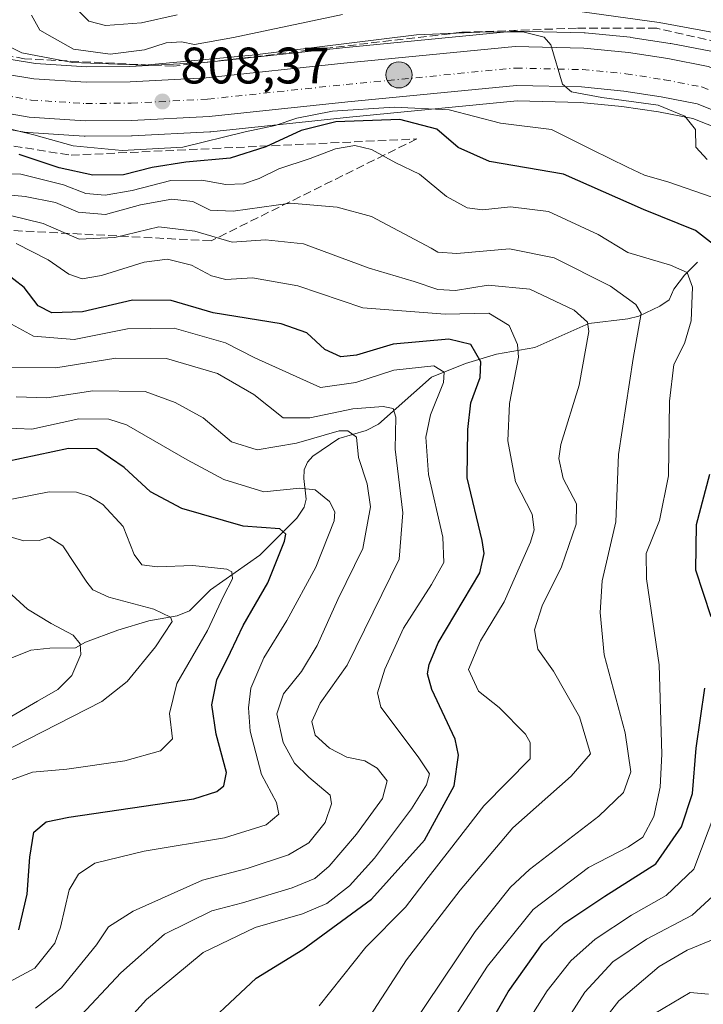
# Model space of a CAD drawing. Units: metres. Extents: x 610264 to 613695, y 4766336 to 4768705.
# Drawn here: x 613156 to 613290, y 4767889 to 4768082 of the extents above; entities that cross this region are included whole.
import ezdxf

# ---------------------------------------------------------------- set-up
doc = ezdxf.new("R2010")
doc.units = ezdxf.units.M
doc.header["$MEASUREMENT"] = 0
doc.linetypes.add('DGN Style 3', pattern=[2.307223, 1.648017, -0.659207])
doc.linetypes.add('DGN Style 4', pattern=[2.638475, 1.318413, -0.659207, 0.001648, -0.659207])
for name, color, linetype, lineweight in [('Arbolado forestal CxS', 92, 'Continuous', 0), ('Carretera de calzada única Cxs', 7, 'Continuous', 13), ('Carretera de calzada única eje', 7, 'DGN Style 4', 0), ('Corriente natural lineal', 142, 'Continuous', 13), ('Curva de nivel maestra', 30, 'Continuous', 30), ('Curva de nivel normal', 30, 'Continuous', 0), ('Núcleo urbano CxS', 7, 'Continuous', 0), ('Provincia CxS', 1, 'Continuous', 0), ('Punto de cota en terreno', 7, 'Continuous', 0), ('Punto kilométrico de carretera', 7, 'Continuous', 0), ('Rótulo de punto de cota en terreno', 7, 'Continuous', 0), ('Talud superficial', 30, 'DGN Style 3', 0)]:
    doc.layers.add(name, color=color, linetype=linetype, lineweight=lineweight)
doc.styles.add('Style-Arial', font='txt')

# ---------------------------------------------------------------- blocks, each defined once
blk = doc.blocks.new('*U14')
at = {"layer": 'Arbolado forestal CxS', "color": 92, "linetype": 'Continuous', "lineweight": 0}
blk.add_polyline3d([(613127.2723, 4768064.9769, 804.0636), (613157.4021, 4768059.6953, 805.5498), (613157.7233, 4768059.6565, 805.5611), (613168.6733, 4768058.9367, 806.867), (613168.8833, 4768058.9301, 806.8843), (613177.9465, 4768059.0103, 807.5091), (613178.0764, 4768059.0141, 807.5226), (613193.2263, 4768059.8041, 807.8487), (613193.3869, 4768059.8169, 807.836), (613220.4933, 4768062.6955, 805.3849), (613253.2675, 4768065.8765, 808.8525), (613265.6479, 4768065.5639, 809.296), (613273.7489, 4768064.7821, 809.8738), (613280.925, 4768063.6841, 809.9904), (613287.5941, 4768062.3789, 810.1895), (613296.3159, 4768058.9349, 810.4511)], dxfattribs=at)
blk = doc.blocks.new('5PATER')
at = {"layer": 'Punto de cota en terreno', "linetype": 'Continuous', "lineweight": 0}
h = blk.add_hatch(color=51, dxfattribs=at)
edge = h.paths.add_edge_path()
edge.add_ellipse((0, 0), major_axis=(-0.11, -0.111), ratio=0.999422, start_angle=0, end_angle=360)
blk = doc.blocks.new('5HITCA')
at = {"layer": 'Provincia CxS', "linetype": 'Continuous', "lineweight": 0}
h = blk.add_hatch(color=1, dxfattribs=at)
edge = h.paths.add_edge_path()
edge.add_arc((0, 0), 0.256, 0, 360)
at = {"layer": 'Provincia CxS', "color": 7, "linetype": 'Continuous', "lineweight": 0}
blk.add_circle((0, 0), 0.256, dxfattribs=at)

msp = doc.modelspace()

# ---------------------------------------------------------------- linework, layer by layer
at = {"layer": 'Arbolado forestal CxS', "color": 92, "linetype": 'Continuous', "lineweight": 0}
for points in [[(613291.1412, 4768075.5353, 813.35), (613283.2761, 4768077.0599, 813.0428), (613283.1857, 4768077.0753, 813.035), (613275.5057, 4768078.2553, 813.152), (613275.3401, 4768078.2761, 813.1523), (613266.5901, 4768079.1261, 813.4159), (613266.3762, 4768079.1391, 813.3949), (613252.9664, 4768079.4793, 811.6787), (613252.8901, 4768079.4801, 811.6727), (613252.6002, 4768079.4661, 811.6398), (613219.1163, 4768076.2147, 811.3183), (613192.2432, 4768073.3519, 812.2076), (613177.5784, 4768072.5893, 812.6392), (613169.1639, 4768072.5111, 812.0285), (613159.1608, 4768073.1643, 810.2204), (613107.9122, 4768081.5445, 808.101)], [(613107.9122, 4768081.5445, 808.101), (613159.1608, 4768073.1643, 810.2204), (613169.1639, 4768072.5111, 812.0285), (613177.5784, 4768072.5893, 812.6392), (613192.2432, 4768073.3519, 812.2076), (613219.1163, 4768076.2147, 811.3183), (613252.6002, 4768079.4661, 811.6398), (613252.8901, 4768079.4801, 811.6727), (613252.9664, 4768079.4793, 811.6787), (613266.3762, 4768079.1391, 813.3949), (613266.5901, 4768079.1261, 813.4159), (613275.3401, 4768078.2761, 813.1523), (613275.5057, 4768078.2553, 813.152), (613283.1857, 4768077.0753, 813.035), (613283.2761, 4768077.0599, 813.0428), (613291.1412, 4768075.5353, 813.35)], [(613127.2723, 4768064.9769, 804.0636), (613157.4021, 4768059.6953, 805.5498), (613157.7233, 4768059.6565, 805.5611), (613168.6733, 4768058.9367, 806.867), (613168.8833, 4768058.9301, 806.8843), (613177.9465, 4768059.0103, 807.5091), (613178.0764, 4768059.0141, 807.5226), (613193.2263, 4768059.8041, 807.8487), (613193.3869, 4768059.8169, 807.836), (613220.4933, 4768062.6955, 805.3849), (613253.2675, 4768065.8765, 808.8525), (613265.6479, 4768065.5639, 809.296), (613273.7489, 4768064.7821, 809.8738), (613280.925, 4768063.6841, 809.9904), (613287.5941, 4768062.3789, 810.1895), (613296.3159, 4768058.9349, 810.4511)]]:
    msp.add_polyline3d(points, dxfattribs=at)
at = {"layer": 'Carretera de calzada única Cxs', "color": 7, "linetype": 'Continuous', "lineweight": 13}
for points in [[(612884.8501, 4768184.4301, 798.0331), (612900.2601, 4768172.9901, 799.6787), (612912.3301, 4768163.4301, 804.861), (612932.2601, 4768147.6501, 796.0678), (612938.7801, 4768141.6501, 803.5539), (612947.7801, 4768132.1401, 798.7329), (612964.4401, 4768116.0701, 798.2304), (612972.8001, 4768109.7601, 798.585), (612977.2801, 4768107.3101, 798.5382), (612988.5501, 4768103.3501, 800.3881), (613027.5801, 4768094.3401, 802.677), (613077.1201, 4768084.3401, 805.6528), (613107.3901, 4768078.5901, 807.1507), (613158.8201, 4768070.1801, 813.0186)], [(613107.3901, 4768078.5901, 807.1507), (613158.8201, 4768070.1801, 813.0186), (613169.0801, 4768069.5101, 812.9227), (613177.6701, 4768069.5901, 812.1235), (613192.4801, 4768070.3601, 816.2338), (613219.4201, 4768073.2301, 815.2136), (613252.8901, 4768076.4801, 810.2081), (613266.3001, 4768076.1401, 810.7944), (613275.0501, 4768075.2901, 811.1397), (613282.7301, 4768074.1101, 811.2976), (613290.5701, 4768072.5901, 811.4864)], [(613158.8201, 4768070.1801, 813.0186), (613169.0801, 4768069.5101, 812.9227), (613177.6701, 4768069.5901, 812.1235), (613192.4801, 4768070.3601, 816.2338), (613219.4201, 4768073.2301, 815.2136), (613252.8901, 4768076.4801, 810.2081), (613266.3001, 4768076.1401, 810.7944), (613275.0501, 4768075.2901, 811.1397), (613282.7301, 4768074.1101, 811.2976), (613290.5701, 4768072.5901, 811.4864), (613301.4101, 4768068.3201, 818.3775), (613308.8301, 4768063.0101, 812.4968), (613314.8001, 4768057.0501, 812.5919), (613319.8701, 4768049.2601, 814.4061), (613324.2301, 4768039.0201, 814.3219), (613326.1701, 4768025.7701, 813.9871), (613326.8201, 4768002.1001, 815.0288), (613326.3201, 4767954.1401, 816.8902), (613324.0765, 4767934.4475, 818.2417)], [(613290.2801, 4767881.4301, 820.8461), (613301.0701, 4767897.5101, 822.1847), (613308.0701, 4767909.5901, 818.6246), (613314.0301, 4767925.6801, 818.0133), (613318.0501, 4767942.6301, 823.4958), (613319.3201, 4767958.6501, 815.9161), (613319.2301, 4768002.0001, 817.8954), (613318.6001, 4768025.1101, 814.8497), (613316.8701, 4768036.9601, 812.5579), (613313.1601, 4768045.6801, 811.9514), (613308.8701, 4768052.2401, 811.4379), (613303.9201, 4768057.1901, 811.1502), (613297.7601, 4768061.5901, 810.868), (613288.4401, 4768065.2701, 810.4633), (613281.4401, 4768066.6401, 810.2686), (613274.1201, 4768067.7601, 810.1082), (613265.8301, 4768068.5601, 810.0373), (613253.1601, 4768068.8801, 809.6901), (613220.1901, 4768065.6801, 808.8528), (613193.0701, 4768062.8001, 810.8386), (613177.9201, 4768062.0101, 808.7777), (613168.8701, 4768061.9301, 811.4085), (613157.9201, 4768062.6501, 820.6216), (613127.8001, 4768067.9301, 810.9092)], [(613290.2801, 4767881.4301, 820.8461), (613301.0701, 4767897.5101, 822.1847), (613308.0701, 4767909.5901, 818.6246), (613314.0301, 4767925.6801, 818.0133), (613318.0501, 4767942.6301, 823.4958), (613319.3201, 4767958.6501, 815.9161), (613319.2301, 4768002.0001, 817.8954), (613318.6001, 4768025.1101, 814.8497), (613316.8701, 4768036.9601, 812.5579), (613313.1601, 4768045.6801, 811.9514), (613308.8701, 4768052.2401, 811.4379), (613303.9201, 4768057.1901, 811.1502), (613297.7601, 4768061.5901, 810.868), (613288.4401, 4768065.2701, 810.4633), (613281.4401, 4768066.6401, 810.2686), (613274.1201, 4768067.7601, 810.1082), (613265.8301, 4768068.5601, 810.0373), (613253.1601, 4768068.8801, 809.6901), (613220.1901, 4768065.6801, 808.8528), (613193.0701, 4768062.8001, 810.8386), (613177.9201, 4768062.0101, 808.7777), (613168.8701, 4768061.9301, 811.4085), (613157.9201, 4768062.6501, 820.6216), (613127.8001, 4768067.9301, 810.9092)]]:
    msp.add_polyline3d(points, dxfattribs=at)
at = {"layer": 'Carretera de calzada única eje', "color": 7, "linetype": 'DGN Style 4', "lineweight": 0}
msp.add_polyline3d([(613128.3901, 4768071.2701, 807.5254), (613158.3201, 4768066.0201, 814.6178), (613168.9801, 4768065.3301, 809.9031), (613177.8201, 4768065.4101, 808.7045), (613192.8001, 4768066.1801, 810.9902), (613219.8501, 4768069.0601, 810.5999), (613253.0301, 4768072.2701, 809.7485), (613266.0501, 4768071.9601, 810.0762), (613274.5301, 4768071.1401, 810.2891), (613282.0101, 4768069.9901, 810.5053), (613289.3901, 4768068.5601, 810.8129), (613299.3901, 4768064.6001, 812.8728), (613306.1201, 4768059.8001, 811.6234), (613311.5301, 4768054.3901, 811.8947), (613316.1701, 4768047.2901, 812.2699), (613320.2301, 4768037.4401, 812.8445), (613321.9801, 4768025.4101, 813.67), (613322.6401, 4768002.0501, 814.611), (613322.7101, 4767958.5101, 816.4027), (613321.4201, 4767942.0901, 819.0277), (613319.2193, 4767932.7907, 818.9621)], dxfattribs=at)
at = {"layer": 'Corriente natural lineal', "color": 142, "linetype": 'Continuous', "lineweight": 13}
msp.add_polyline3d([(613288.4941, 4768034.3385, 797.1628), (613285.9743, 4768031.8077, 795.3543), (613283.9069, 4768029.0731, 793.4044), (613283.0001, 4768027.0001, 792.0367), (613281.1529, 4768025.7371, 791.0819), (613277.0781, 4768023.8265, 788.9875), (613274.8895, 4768023.2945, 788.0297), (613267.2667, 4768022.3565, 785.3226), (613256.7217, 4768017.6723, 779.5901), (613249.2521, 4768016.3917, 775.877), (613243.1905, 4768014.5399, 772.8134), (613236.5145, 4768011.8941, 769.8044), (613226.1677, 4768002.6831, 762.5512), (613223.7653, 4768001.4791, 761.8108), (613218.4367, 4767999.8837, 762.0178), (613213.3477, 4767996.4779, 760.6227), (613212.2985, 4767995.2945, 759.9493), (613211.6877, 4767993.8133, 758.745), (613211.5603, 4767992.1197, 757.4503), (613212.0695, 4767988.0689, 755.0732), (613211.6471, 4767986.4935, 754.1346), (613210.2469, 4767984.3525, 752.8337), (613202.9949, 4767977.1109, 748.6114), (613193.3845, 4767970.3725, 743.7437), (613189.2437, 4767966.2337, 742.3162), (613186.8615, 4767965.2551, 741.898), (613181.3031, 4767964.3217, 741.6875), (613175.2179, 4767962.4729, 739.0427), (613168.9143, 4767960.1039, 735.9746), (613167.0001, 4767959.0001, 734.7487), (613161.9655, 4767958.9683, 732.8352), (613158.2547, 4767958.5615, 731.6471), (613150.7359, 4767955.5759, 728.0084)], dxfattribs=at)
at = {"layer": 'Curva de nivel maestra', "color": 30, "linetype": 'Continuous', "lineweight": 30, "flags": 128}
for points, elevation in [([(613291.62, 4768037.8001), (613288.12, 4768040.5301), (613277.99, 4768044.6601), (613262.32, 4768051.5101), (613247.88, 4768054.0001), (613241.76, 4768056.7201), (613237.6, 4768060.3001), (613230.34, 4768062.2201), (613217.85, 4768061.7401), (613211.06, 4768060.0701), (613204.18, 4768056.8501), (613197.19, 4768054.6401), (613188.52, 4768053.8601), (613181.95, 4768052.8401), (613176.34, 4768051.4201), (613170.35, 4768051.3401), (613163.8, 4768052.7801), (613155.96, 4768055.4001)], 800), ([(613188.95, 4767881.9801), (613202.27, 4767894.4801), (613211.38, 4767900.0801), (613224.83, 4767909.9001), (613235.18, 4767921.4501), (613240.94, 4767932.0401), (613241.8, 4767938.0301), (613241.16, 4767941.1501), (613236.62, 4767950.8801), (613235.75, 4767953.9101), (613236.07, 4767955.7501), (613237.84, 4767959.9701), (613246, 4767973.6601), (613246.81, 4767977.4501), (613246.44, 4767980.0101), (613243.52, 4767992.2001), (613243.66, 4768001.6901), (613244.24, 4768006.8701), (613246.07, 4768011.8401), (613246.15, 4768014.9101), (613244.21, 4768018.2701), (613239.9, 4768019.3001), (613229.06, 4768018.3101), (613221.86, 4768016.2101), (613218.8, 4768015.8401), (613215.7, 4768017.3201), (613212.18, 4768020.5301), (613207.18, 4768022.3101), (613193.85, 4768024.4801), (613185.69, 4768026.8801), (613178.11, 4768026.9101), (613168.33, 4768024.6501), (613162.36, 4768024.4501), (613159.7, 4768025.7901), (613156.94, 4768029.3701), (613152.89, 4768032.5401)], 775), ([(613155.93, 4767903.9601), (613157.54, 4767910.8801), (613158.06, 4767918.1201), (613158.82, 4767923.0201), (613161.23, 4767925.0201), (613165.68, 4767925.9501), (613190.08, 4767929.5301), (613194.58, 4767930.9701), (613195.99, 4767932.0401), (613196.48, 4767934.6401), (613194.47, 4767942.1401), (613193.6, 4767947.8901), (613194.61, 4767952.7701), (613197.29, 4767958.1901), (613199.71, 4767963.3701), (613204.54, 4767971.7001), (613207.83, 4767979.8301), (613208.08, 4767981.2401), (613206.89, 4767982.2301), (613199.74, 4767982.7701), (613187.74, 4767986.2601), (613181.64, 4767989.4801), (613176.46, 4767994.2501), (613171.14, 4767997.8801), (613165.62, 4767997.9201), (613153.39, 4767995.3201)], 750), ([(613291.17, 4767965.1001), (613288.17, 4767974.1601), (613288.33, 4767983.1201), (613290.94, 4767992.9301)], 800), ([(613242.82, 4767876.6201), (613251.49, 4767891.8401), (613258.26, 4767901.2701), (613262.4, 4767905.1901), (613270.39, 4767910.5001), (613280.35, 4767916.8401), (613285.4, 4767924.0601), (613287.51, 4767930.5701), (613288.24, 4767939.4501), (613289.98, 4767951.1401)], 800)]:
    msp.add_lwpolyline(points, dxfattribs=dict(at, elevation=elevation))
at = {"layer": 'Curva de nivel normal', "color": 30, "linetype": 'Continuous', "lineweight": 0, "flags": 128}
for points, elevation in [([(613186.85, 4768082.63), (613179.85, 4768081.12), (613172.85, 4768080.6), (613169.6, 4768081.44), (613166.33, 4768084.68)], 820), ([(613219.14, 4768082.75), (613197.86, 4768078.21), (613190.24, 4768076.85), (613187.69, 4768077.36), (613184.7, 4768077.18), (613180.47, 4768075.82), (613173.72, 4768075), (613166.58, 4768075.94), (613162.41, 4768078.3), (613160, 4768079.63), (613158.35, 4768082.59)], 815), ([(613295.52, 4768078.46), (613281.02, 4768081.13), (613261.76, 4768083.85)], 815), ([(613153.21, 4768076.85), (613156.48, 4768075.22), (613166.36, 4768073.37), (613180.46, 4768072.84), (613201.49, 4768074.8), (613233.64, 4768078.74), (613247.54, 4768079.33), (613254.65, 4768079.25), (613258.54, 4768078.31), (613259.84, 4768076.81), (613262.11, 4768069.12), (613263.9, 4768067.64), (613269.82, 4768066.49), (613280.86, 4768065.03), (613286.02, 4768062.87), (613288.12, 4768060.24), (613288.18, 4768056.83), (613290.42, 4768054.41)], 810), ([(613291.2, 4768047.11), (613282.89, 4768050), (613278.18, 4768051.31), (613274.84, 4768052.91), (613267.96, 4768056.29), (613259.97, 4768060.26), (613250, 4768061.49), (613240.02, 4768064.11), (613229.23, 4768064.64), (613217.18, 4768063.81), (613210.23, 4768062.46), (613206.02, 4768061.03), (613200.12, 4768059.83), (613187.92, 4768056.84), (613176.12, 4768056.15), (613166.52, 4768057.08), (613158.86, 4768059.22), (613147.86, 4768061.89)], 805), ([(613150.1, 4768051.65), (613156.29, 4768051.54), (613164.64, 4768049.42), (613169, 4768047.77), (613172.79, 4768047.45), (613178.04, 4768048.37), (613185.6, 4768050.28), (613191.68, 4768050.39), (613196.34, 4768049.52), (613199.81, 4768049.67), (613202.89, 4768050.71), (613206.69, 4768052.6), (613212.85, 4768054.58), (613217.76, 4768056.48), (613221.58, 4768057.15), (613224.79, 4768056.38), (613229.58, 4768053.72), (613234.17, 4768051.52), (613239.48, 4768047.16), (613243.5, 4768044.96), (613246.51, 4768044.55), (613251.95, 4768045.16), (613259.41, 4768044.22), (613269.09, 4768039.76), (613274.88, 4768036.22), (613283.22, 4768033.77), (613286.5, 4768032.34), (613287.57, 4768029.44), (613287.29, 4768022.89), (613286, 4768018.44), (613283.9, 4768014.35), (613283.05, 4768007.22), (613282.83, 4767992.62), (613281.1, 4767983.87), (613278.5, 4767977.44), (613278.53, 4767972.48), (613281.05, 4767955.73), (613281.55, 4767938.28), (613281.23, 4767931.81), (613279.96, 4767926.08), (613277.85, 4767922.05), (613275.06, 4767920.15), (613267.23, 4767916.14), (613256.39, 4767907.93), (613247.46, 4767896.86), (613241.01, 4767886.86)], 795), ([(613232.02, 4767884.2), (613245.05, 4767903.61), (613251.96, 4767912.3), (613255.66, 4767915.75), (613269.22, 4767926.17), (613274.03, 4767930.75), (613275.5, 4767934.78), (613274.41, 4767942.42), (613270.27, 4767957.62), (613269.47, 4767965.95), (613269.88, 4767972.11), (613272.56, 4767983.65), (613273.06, 4767996.8), (613275.93, 4768015.51), (613277.52, 4768024.31), (613276.44, 4768026.06), (613271.52, 4768029.64), (613260.53, 4768035.2), (613251.78, 4768036.96), (613241.51, 4768036.02), (613237.79, 4768036.29), (613236.45, 4768037.11), (613224.8, 4768043.29), (613218.11, 4768045.11), (613208.98, 4768045.85), (613197.8, 4768044.31), (613193.31, 4768044.52), (613189.9, 4768046.22), (613185.79, 4768046.66), (613179.69, 4768045.52), (613172.82, 4768043.68), (613167.47, 4768044.12), (613163.05, 4768046.03), (613157.16, 4768047.14), (613150.99, 4768047.77)], 790), ([(613154.04, 4768043.5), (613160.66, 4768041.89), (613167.68, 4768038.82), (613174.68, 4768039.15), (613183.26, 4768041.22), (613190.31, 4768040.37), (613197.62, 4768038.23), (613204.12, 4768038.7), (613211.55, 4768037.94), (613224.37, 4768033.15), (613233.18, 4768030.59), (613237.76, 4768029), (613241.25, 4768028.82), (613247.62, 4768029.84), (613255.77, 4768029.08), (613264.44, 4768024.99), (613266.99, 4768022.65), (613267.26, 4768020.82), (613265.37, 4768010.34), (613261.78, 4767998.72), (613261.43, 4767996.03), (613262.27, 4767992.06), (613264.88, 4767987.12), (613264.81, 4767983.19), (613261.91, 4767974.85), (613258.18, 4767967.19), (613256.69, 4767962.52), (613257.29, 4767958.75), (613260.39, 4767954.48), (613265.47, 4767945.56), (613267.61, 4767938.3), (613263.81, 4767933.92), (613252.44, 4767923.86), (613242.14, 4767911.68), (613231.63, 4767898.11), (613222.72, 4767884.34)], 785), ([(613214.61, 4767889.07), (613223.68, 4767900.58), (613231.43, 4767908.37), (613235.88, 4767914.18), (613240.07, 4767919.48), (613246.77, 4767928.19), (613255.84, 4767937.36), (613255.8, 4767940.55), (613254.89, 4767942.18), (613249.77, 4767947.34), (613245.7, 4767950.55), (613243.79, 4767954.76), (613246.09, 4767960.37), (613250.71, 4767968.01), (613255.89, 4767979.64), (613256.62, 4767982.05), (613256.18, 4767985.14), (613252.94, 4767991.44), (613251.45, 4767999.47), (613251.81, 4768006.72), (613253.52, 4768015.76), (613253.34, 4768018.29), (613251.74, 4768021.97), (613247.74, 4768024.41), (613239.22, 4768024.22), (613223.09, 4768025.42), (613210.42, 4768029.75), (613201.57, 4768031.28), (613196.36, 4768030.98), (613193.52, 4768031.65), (613189.63, 4768033.76), (613184.96, 4768034.95), (613180.41, 4768034.35), (613172.04, 4768031.77), (613168.28, 4768031.1), (613165.65, 4768031.97), (613161.66, 4768034.81), (613155.38, 4768038.01)], 780), ([(613152.33, 4768023.43), (613158.76, 4768019.89), (613166.72, 4768019.24), (613177.14, 4768021.3), (613186.28, 4768021.48), (613196.26, 4768018.59), (613202.02, 4768015.68), (613214.86, 4768009.88), (613221.77, 4768010.86), (613229.19, 4768013.22), (613237.02, 4768014.08), (613239.03, 4768012.89), (613238.88, 4768010.83), (613236.36, 4768004.52), (613235.42, 4768000.17), (613235.97, 4767992.85), (613238.78, 4767980.66), (613238.92, 4767975.71), (613236.56, 4767971.4), (613231.06, 4767962.85), (613227.44, 4767954.85), (613225.99, 4767950.2), (613226.63, 4767947.41), (613233.96, 4767937.76), (613236.15, 4767934.42), (613235.59, 4767932.29), (613232.62, 4767927.56), (613225.41, 4767917.95), (613220.54, 4767912.56), (613216.11, 4767909.1), (613211.31, 4767907.04), (613202.06, 4767904.38), (613191.92, 4767899.5), (613180.84, 4767890.36), (613172.84, 4767881.5)], 770), ([(613154.47, 4768013.79), (613163.13, 4768013.71), (613174.86, 4768015.59), (613184.73, 4768015.5), (613194.71, 4768012.59), (613201.82, 4768008.49), (613207.57, 4768003.96), (613212.74, 4768003.97), (613221.18, 4768005.69), (613227.08, 4768006.13), (613229.08, 4768005.74), (613229.58, 4768004.07), (613229.45, 4767997.83), (613230.91, 4767985.38), (613230.24, 4767976.36), (613220.09, 4767955.61), (613214.76, 4767948.2), (613213.14, 4767944.61), (613213.81, 4767941.98), (613216.62, 4767939.45), (613219.98, 4767937.68), (613223.52, 4767936.96), (613225.93, 4767935.52), (613227.85, 4767933.06), (613226.95, 4767929.59), (613221.86, 4767922.61), (613216.52, 4767916.38), (613213.71, 4767913.97), (613209.3, 4767912.11), (613199.6, 4767909.22), (613193.64, 4767907.68), (613184.38, 4767903.06), (613175.85, 4767895.57), (613167.19, 4767886.32)], 765), ([(613155.37, 4768008.03), (613161.36, 4768007.87), (613170.33, 4768009.23), (613180.58, 4768009.06), (613186.43, 4768006.93), (613191.95, 4768003.96), (613197.44, 4767999.25), (613202.49, 4767997.72), (613210.15, 4767998.99), (613218.48, 4768001.38), (613220.22, 4768001.42), (613221.89, 4768000.15), (613222.3, 4767996.19), (613223.96, 4767991.02), (613224.61, 4767986.54), (613223.1, 4767978.42), (613218.23, 4767968.46), (613214.21, 4767959.5), (613211.11, 4767954.39), (613207.59, 4767950.04), (613206.32, 4767946.15), (613207.56, 4767940.56), (613209.78, 4767936.47), (613212.56, 4767933.76), (613216.72, 4767930.27), (613216.99, 4767928.57), (613215.75, 4767924.91), (613212.6, 4767920.93), (613208.62, 4767918.59), (613200.52, 4767915.9), (613191.81, 4767913.66), (613178.25, 4767907.61), (613173.42, 4767904.53), (613171.05, 4767901.01), (613164.27, 4767892.58), (613159.16, 4767888.63)], 760), ([(613149.6, 4768002.13), (613158.46, 4768001.75), (613167.62, 4768003.72), (613173.5, 4768003.7), (613176.95, 4768002.57), (613188.82, 4767995.72), (613195.98, 4767991.9), (613203.78, 4767989.5), (613210.8, 4767990.21), (613213.83, 4767989.85), (613216.6, 4767987.6), (613217.63, 4767985.55), (613217.49, 4767983.83), (613213.93, 4767974.76), (613208.26, 4767964.38), (613203.76, 4767957.05), (613201.25, 4767951.16), (613200.76, 4767947.3), (613201.11, 4767942.77), (613203.3, 4767934.25), (613206.24, 4767928.79), (613206.69, 4767926.53), (613204.21, 4767924.42), (613196.06, 4767921.88), (613180.4, 4767919.33), (613170.78, 4767916.98), (613167.55, 4767914.84), (613165.73, 4767911.73), (613164.07, 4767904.46), (613162.92, 4767901.34), (613159.02, 4767896.46), (613148.82, 4767890.96)], 755), ([(613154.49, 4767933.23), (613158.57, 4767934.75), (613165.28, 4767935.34), (613176.59, 4767936.95), (613183.59, 4767938.88), (613185.94, 4767941.27), (613185.36, 4767946.19), (613186.8, 4767952.02), (613192.79, 4767962.38), (613195.89, 4767969.08), (613197.66, 4767972.5), (613197.52, 4767973.87), (613196.55, 4767974.36), (613189.87, 4767975.08), (613182.92, 4767974.81), (613179.95, 4767975.2), (613178.43, 4767977.27), (613176.29, 4767982.72), (613172.31, 4767987), (613169.78, 4767988.57), (613167.17, 4767989.45), (613161.86, 4767989.52), (613154.53, 4767988.04)], 745), ([(613151.77, 4767938.2), (613172.1, 4767948.52), (613177.04, 4767952.47), (613182.58, 4767959.19), (613185.86, 4767964.16), (613185.54, 4767965.04), (613182.3, 4767966.54), (613173.5, 4767968.89), (613170.39, 4767970.36), (613169.19, 4767971.83), (613164.53, 4767978.95), (613161.86, 4767980.64), (613159.86, 4767979.95), (613156.86, 4767979.93), (613148.53, 4767982.35)], 740), ([(613152.99, 4767944.75), (613159.53, 4767948.6), (613163.54, 4767950.86), (613166.28, 4767953.6), (613168.02, 4767957.73), (613167.86, 4767959.83), (613166.5, 4767961.51), (613162.2, 4767963.77), (613157.61, 4767966.59), (613151.48, 4767972.11)], 735), ([(613253.78, 4767883.54), (613259.12, 4767892.05), (613263.74, 4767897.87), (613268.51, 4767902.11), (613275.64, 4767906.8), (613282.37, 4767910.62), (613287.78, 4767915.82), (613292.11, 4767927.19)], 805), ([(613294.02, 4767912.8), (613287.45, 4767906.78), (613278.54, 4767902.11), (613272, 4767897.71), (613266.51, 4767891.76), (613260.55, 4767882.53)], 810), ([(613266.5, 4767881.54), (613273.13, 4767890.04), (613281.01, 4767896.8), (613286.51, 4767899.96), (613293.17, 4767902.7)], 815), ([(613280.05, 4767887.5), (613287.06, 4767891.68), (613290.66, 4767891.35)], 820)]:
    msp.add_lwpolyline(points, dxfattribs=dict(at, elevation=elevation))
at = {"layer": 'Núcleo urbano CxS', "color": 7, "linetype": 'Continuous', "lineweight": 0}
for points in [[(613107.9122, 4768081.5445, 808.101), (613159.1608, 4768073.1643, 810.2204), (613169.1639, 4768072.5111, 812.0285), (613177.5784, 4768072.5893, 812.6392), (613192.2432, 4768073.3519, 812.2076), (613219.1163, 4768076.2147, 811.3183), (613252.6002, 4768079.4661, 811.6398), (613252.8901, 4768079.4801, 811.6727), (613252.9664, 4768079.4793, 811.6787), (613266.3762, 4768079.1391, 813.3949), (613266.5901, 4768079.1261, 813.4159), (613275.3401, 4768078.2761, 813.1523), (613275.5057, 4768078.2553, 813.152), (613283.1857, 4768077.0753, 813.035), (613283.2761, 4768077.0599, 813.0428), (613291.1412, 4768075.5353, 813.35)], [(613107.9122, 4768081.5445, 808.101), (613159.1608, 4768073.1643, 810.2204), (613169.1639, 4768072.5111, 812.0285), (613177.5784, 4768072.5893, 812.6392), (613192.2432, 4768073.3519, 812.2076), (613219.1163, 4768076.2147, 811.3183), (613252.6002, 4768079.4661, 811.6398), (613252.8901, 4768079.4801, 811.6727), (613252.9664, 4768079.4793, 811.6787), (613266.3762, 4768079.1391, 813.3949), (613266.5901, 4768079.1261, 813.4159), (613275.3401, 4768078.2761, 813.1523), (613275.5057, 4768078.2553, 813.152), (613283.1857, 4768077.0753, 813.035), (613283.2761, 4768077.0599, 813.0428), (613291.1412, 4768075.5353, 813.35)], [(613296.3159, 4768058.9349, 810.4511), (613287.5941, 4768062.3789, 810.1895), (613280.925, 4768063.6841, 809.9904), (613273.7489, 4768064.7821, 809.8738), (613265.6479, 4768065.5639, 809.296), (613253.2675, 4768065.8765, 808.8525), (613220.4933, 4768062.6955, 805.3849), (613193.3869, 4768059.8169, 807.836), (613193.2263, 4768059.8041, 807.8487), (613178.0764, 4768059.0141, 807.5226), (613177.9465, 4768059.0103, 807.5091), (613168.8833, 4768058.9301, 806.8843), (613168.6733, 4768058.9367, 806.867), (613157.7233, 4768059.6565, 805.5611), (613157.4021, 4768059.6953, 805.5498), (613127.2723, 4768064.9769, 804.0636)], [(613127.2723, 4768064.9769, 804.0636), (613157.4021, 4768059.6953, 805.5498), (613157.7233, 4768059.6565, 805.5611), (613168.6733, 4768058.9367, 806.867), (613168.8833, 4768058.9301, 806.8843), (613177.9465, 4768059.0103, 807.5091), (613178.0764, 4768059.0141, 807.5226), (613193.2263, 4768059.8041, 807.8487), (613193.3869, 4768059.8169, 807.836), (613220.4933, 4768062.6955, 805.3849), (613253.2675, 4768065.8765, 808.8525), (613265.6479, 4768065.5639, 809.296), (613273.7489, 4768064.7821, 809.8738), (613280.925, 4768063.6841, 809.9904), (613287.5941, 4768062.3789, 810.1895), (613296.3159, 4768058.9349, 810.4511)]]:
    msp.add_polyline3d(points, dxfattribs=at)
at = {"layer": 'Talud superficial', "color": 30, "linetype": 'DGN Style 3', "lineweight": 0}
for points in [[(613301.4488, 4768075.2712, 815.0204), (613280.5467, 4768080.0337, 816.4358), (613264.8894, 4768080.0502, 814.303), (613242.4466, 4768079.24, 811.7461), (613186.0902, 4768072.6254, 811.6512), (613157.0389, 4768074.0541, 810.0547), (613119.0976, 4768081.1979, 811.6579), (613108.5171, 4768081.2762, 808.0681), (613060.4862, 4768090.7105, 806.3791), (613012.0382, 4768100.7214, 803.1809), (612976.0106, 4768115.478, 800.663), (612941.6147, 4768144.8469, 797.0648), (612926.0704, 4768157.7453, 796.8124), (612881.0912, 4768191.8105, 795.0083), (612851.6674, 4768218.9954, 793.53), (612837.576, 4768235.8902, 790.4032), (612825.4218, 4768255.7768, 790.5405)], [(612946.2233, 4768106.2178, 791.3158), (612999.226, 4768088.2193, 796.2377), (613109.3814, 4768064.2987, 800.0612), (613166.1165, 4768055.2355, 803.9761), (613233.6666, 4768058.4149, 799.1608)], [(613233.6666, 4768058.4149, 799.1608), (613193.4638, 4768038.5063, 785.1375), (613129.654, 4768041.8343, 785.9), (613083.1454, 4768040.7333, 777.0616), (613053.3797, 4768049.9937, 777.7046), (613028.2443, 4768051.9781, 773.5801), (612983.9265, 4768066.5302, 773.1925), (612954.6623, 4768079.096, 779.9897), (612946.5648, 4768091.4416, 785.4091), (612946.2233, 4768106.2178, 791.3158)], [(613128.4467, 4768103.0982, 831.2199), (613166.1616, 4768092.1723, 834.6015), (613211.9803, 4768092.7997, 834.4421), (613250.0551, 4768100.1623, 828.3513), (613268.0863, 4768089.016, 823.0422), (613293.4392, 4768084.944, 823.6595), (613301.4488, 4768075.2712, 824.3167), (613280.5467, 4768080.0337, 815.4836), (613264.8894, 4768080.0502, 813.9775), (613242.4466, 4768079.24, 815.4265), (613186.0902, 4768072.6254, 820.8252), (613157.0389, 4768074.0541, 812.2902), (613119.0976, 4768081.1979, 814.9021)]]:
    msp.add_polyline3d(points, dxfattribs=at)
msp.add_polyline3d([(613109.3814, 4768064.2987, 812.8289), (613166.1165, 4768055.2355, 815.8009), (613233.6666, 4768058.4149, 808.5101), (613193.4638, 4768038.5063, 798.6912), (613129.654, 4768041.8343, 790.7539), (613083.1454, 4768040.7333, 796.2149), (613053.3797, 4768049.9937, 790.1735), (613028.2443, 4768051.9781, 781.3027), (612983.9265, 4768066.5302, 778.2923), (612954.6623, 4768079.096, 797.8689), (612946.5648, 4768091.4416, 807.6739), (612946.2233, 4768106.2178, 811.1922), (612999.226, 4768088.2193, 805.1572)], close=True, dxfattribs=at)

# ---------------------------------------------------------------- block references
at = {"layer": 'Arbolado forestal CxS', "color": 92, "linetype": 'Continuous', "lineweight": 0}
msp.add_blockref('*U14', (0, 0), dxfattribs=at)
at = {"layer": 'Punto de cota en terreno', "color": 7, "linetype": 'Continuous', "lineweight": 0, "xscale": 10, "yscale": 10, "zscale": 10}
msp.add_blockref('5PATER', (613183.96, 4768065.73, 808.37), dxfattribs=at)
at = {"layer": 'Punto kilométrico de carretera', "color": 7, "linetype": 'Continuous', "lineweight": 0, "xscale": 10, "yscale": 10, "zscale": 10}
msp.add_blockref('5HITCA', (613230.1766, 4768070.9299, 810.1569), dxfattribs=at)

# ---------------------------------------------------------------- texts
at = {"layer": 'Rótulo de punto de cota en terreno', "color": 7, "linetype": 'Continuous', "lineweight": 0, "style": 'Style-Arial'}
msp.add_text('808,37', height=7, dxfattribs=at).set_placement((613187.4878, 4768069.2578))

doc.saveas('drawing.dxf')
